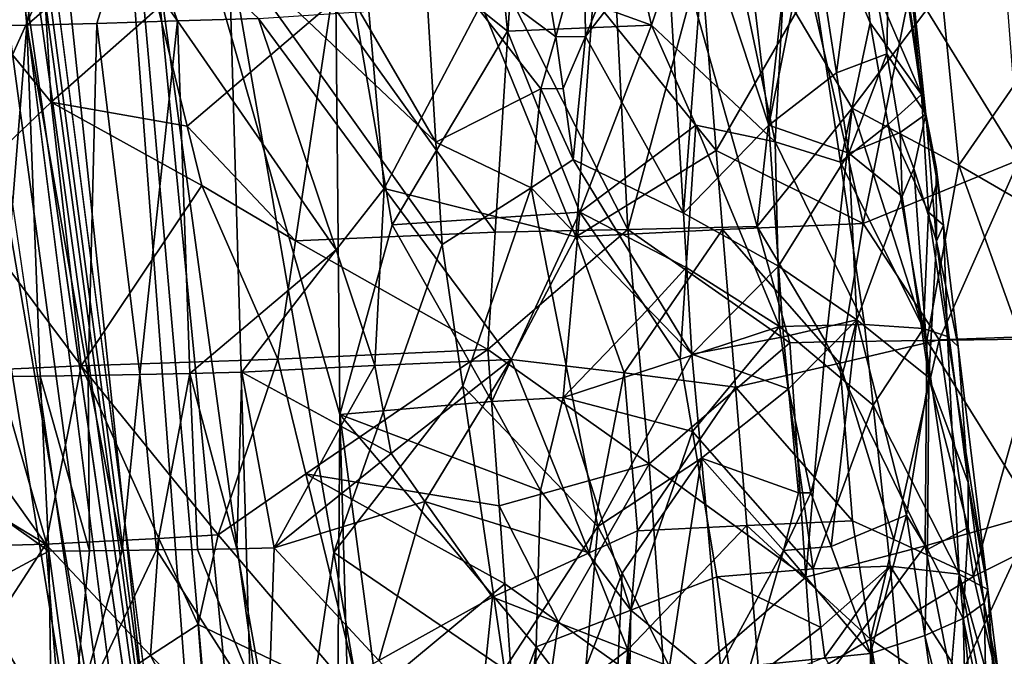
# Model space of a CAD drawing. Extents: x -265 to 265, y 0 to 994.
# Drawn here: x 236 to 250, y 26 to 36 of the extents above; entities that cross this region are included whole.
import ezdxf

# ---------------------------------------------------------------- set-up
doc = ezdxf.new("R2010")
doc.units = 0
doc.header["$MEASUREMENT"] = 0

msp = doc.modelspace()

# ---------------------------------------------------------------- linework, layer by layer
for points in [[(226.499268, 449.667511, -27.65958), (216.196182, 597.80188, -35.373924), (257.59021, 5.099728, -9.434987)], [(231.705307, 375.504578, -26.396908), (257.59021, 5.099728, -9.434987), (216.196182, 597.80188, -35.373924)], [(182.370438, 441.601135, -428.833984), (161.678314, 586.952759, -406.117828), (240.252502, 5.102936, -497.183197)], [(210.123138, 223.206833, -463.034088), (240.252502, 5.102936, -497.183197), (161.678314, 586.952759, -406.117828)], [(226.499268, 449.667511, -27.65958), (257.59021, 5.099728, -9.434987), (247.205704, 153.306198, -14.941942)], [(182.370438, 441.601135, -428.833984), (240.252502, 5.102936, -497.183197), (221.443527, 150.649124, -474.377625)], [(221.630707, 147.58876, -445.68335), (239.746536, 4.632281, -471.708588), (183.614395, 418.523651, -396.19162)], [(222.708115, 121.121613, -450.506927), (183.614395, 418.523651, -396.19162), (239.746536, 4.632281, -471.708588)], [(231.705307, 375.504578, -26.396908), (247.191498, 153.216095, -17.175747), (257.59021, 5.099728, -9.434987)], [(210.123138, 223.206833, -463.034088), (219.36232, 150.392227, -474.390503), (240.252502, 5.102936, -497.183197)], [(247.205704, 153.306198, -14.941942), (257.59021, 5.099728, -9.434987), (252.342316, 79.228081, -11.306443)], [(252.12056, 81.270676, -14.783875), (257.59021, 5.099728, -9.434987), (247.191498, 153.216095, -17.175747)], [(221.443527, 150.649124, -474.377625), (240.252502, 5.102936, -497.183197), (237.034927, 41.623199, -491.351654)], [(226.998795, 82.804176, -484.745911), (240.252502, 5.102936, -497.183197), (219.36232, 150.392227, -474.390503)], [(231.351624, 84.280731, -457.393188), (239.746536, 4.632281, -471.708588), (221.630707, 147.58876, -445.68335)], [(222.708115, 121.121613, -450.506927), (239.746536, 4.632281, -471.708588), (228.299728, 75.909554, -458.818329)], [(231.351624, 84.280731, -457.393188), (236.153061, 52.624134, -463.28006), (239.746536, 4.632281, -471.708588)], [(226.998795, 82.804176, -484.745911), (233.622635, 34.39167, -492.327393), (240.252502, 5.102936, -497.183197)], [(228.299728, 75.909554, -458.818329), (239.746536, 4.632281, -471.708588), (233.236557, 33.505302, -466.698486)], [(239.258133, 20.644432, -468.90033), (236.153061, 52.624134, -463.28006), (238.793396, 36.696838, -466.31076)], [(239.258133, 20.644432, -468.90033), (239.746536, 4.632281, -471.708588), (236.153061, 52.624134, -463.28006)], [(240.333969, 17.480928, -495.122009), (240.424728, 29.819611, -492.821381), (237.034927, 41.623199, -491.351654)], [(240.333969, 17.480928, -495.122009), (237.034927, 41.623199, -491.351654), (240.252502, 5.102936, -497.183197)], [(240.349243, 37.482632, -491.312653), (237.034927, 41.623199, -491.351654), (240.424728, 29.819611, -492.821381)], [(235.556107, 38.443935, 0.21264), (235.82251, 35.539341, 0.31352), (234.793594, 35.518742, -0.367506)], [(235.556107, 38.443935, 0.21264), (236.305161, 38.457008, 0.627018), (235.82251, 35.539341, 0.31352)], [(236.305161, 38.457008, 0.627018), (237.21785, 36.752537, 1.041772), (235.82251, 35.539341, 0.31352)], [(245.00412, 35.536598, -488.857025), (244.379272, 38.207134, -488.698029), (242.796646, 36.333736, -490.368469)], [(245.00412, 35.536598, -488.857025), (245.890656, 38.22905, -487.062073), (244.379272, 38.207134, -488.698029)], [(246.818802, 33.821819, -487.262421), (245.890656, 38.22905, -487.062073), (245.00412, 35.536598, -488.857025)], [(246.818802, 33.821819, -487.262421), (247.066437, 38.298752, -485.224274), (245.890656, 38.22905, -487.062073)], [(246.818802, 33.821819, -487.262421), (247.780594, 33.524887, -485.768005), (247.066437, 38.298752, -485.224274)], [(248.218658, 35.573231, -483.800842), (247.066437, 38.298752, -485.224274), (247.780594, 33.524887, -485.768005)], [(248.121994, 36.48135, -483.606781), (247.066437, 38.298752, -485.224274), (248.218658, 35.573231, -483.800842)], [(248.121994, 36.48135, -483.606781), (248.969589, 34.518925, -481.254211), (248.443665, 38.151295, -481.220978)], [(248.443665, 38.151295, -481.220978), (248.969589, 34.518925, -481.254211), (248.639465, 37.95306, -479.171692)], [(248.510269, 37.710712, -477.121643), (248.639465, 37.95306, -479.171692), (249.037659, 34.228981, -478.524689)], [(249.037659, 34.228981, -478.524689), (248.639465, 37.95306, -479.171692), (248.969589, 34.518925, -481.254211)], [(248.46257, 35.118603, -475.912842), (248.058838, 37.433308, -475.122009), (248.510269, 37.710712, -477.121643)], [(248.46257, 35.118603, -475.912842), (248.510269, 37.710712, -477.121643), (249.037659, 34.228981, -478.524689)], [(240.349243, 37.482632, -491.312653), (240.424728, 29.819611, -492.821381), (241.192352, 32.603455, -492.001892)], [(242.885925, 35.448307, -490.523834), (240.349243, 37.482632, -491.312653), (241.192352, 32.603455, -492.001892)], [(242.796646, 36.333736, -490.368469), (240.349243, 37.482632, -491.312653), (242.885925, 35.448307, -490.523834)], [(237.404602, 37.346733, 1.122967), (238.036957, 35.598778, 1.364598), (237.21785, 36.752537, 1.041772)], [(237.404602, 37.346733, 1.122967), (239.230133, 35.636555, 1.734701), (238.036957, 35.598778, 1.364598)], [(247.72049, 34.836533, -473.911163), (247.352585, 37.191849, -473.340912), (248.058838, 37.433308, -475.122009)], [(248.46257, 35.118603, -475.912842), (247.72049, 34.836533, -473.911163), (248.058838, 37.433308, -475.122009)], [(246.726959, 34.067131, -472.160583), (246.390793, 36.937092, -471.685425), (247.352585, 37.191849, -473.340912)], [(246.726959, 34.067131, -472.160583), (247.352585, 37.191849, -473.340912), (247.72049, 34.836533, -473.911163)], [(244.034897, 35.373081, -469.171875), (244.014679, 36.899166, -469.044312), (244.655441, 36.911316, -469.627655)], [(244.034897, 35.373081, -469.171875), (244.655441, 36.911316, -469.627655), (245.22261, 36.920609, -470.212524)], [(244.034897, 35.373081, -469.171875), (245.22261, 36.920609, -470.212524), (245.473709, 32.777187, -470.662506)], [(245.473709, 32.777187, -470.662506), (245.22261, 36.920609, -470.212524), (245.787033, 36.928535, -470.872009)], [(245.473709, 32.777187, -470.662506), (245.787033, 36.928535, -470.872009), (246.726959, 34.067131, -472.160583)], [(246.726959, 34.067131, -472.160583), (245.787033, 36.928535, -470.872009), (246.390793, 36.937092, -471.685425)], [(241.834381, 33.81628, -467.866547), (238.793396, 36.696838, -466.31076), (240.123871, 36.75539, -466.736786)], [(241.834381, 33.81628, -467.866547), (240.123871, 36.75539, -466.736786), (241.651917, 36.817356, -467.432434)], [(243.59584, 35.368141, -468.824585), (241.651917, 36.817356, -467.432434), (243.347061, 36.88356, -468.510468)], [(243.376572, 34.603672, -468.72876), (241.834381, 33.81628, -467.866547), (241.651917, 36.817356, -467.432434)], [(243.59584, 35.368141, -468.824585), (243.376572, 34.603672, -468.72876), (241.651917, 36.817356, -467.432434)], [(243.59584, 35.368141, -468.824585), (243.347061, 36.88356, -468.510468), (244.014679, 36.899166, -469.044312)], [(243.59584, 35.368141, -468.824585), (244.014679, 36.899166, -469.044312), (244.034897, 35.373081, -469.171875)], [(237.21785, 36.752537, 1.041772), (236.851349, 35.564125, 0.865687), (235.82251, 35.539341, 0.31352)], [(237.21785, 36.752537, 1.041772), (238.036957, 35.598778, 1.364598), (236.851349, 35.564125, 0.865687)], [(240.335434, 27.789253, -468.0354), (239.258133, 20.644432, -468.90033), (238.793396, 36.696838, -466.31076)], [(241.925369, 32.315971, -468.085175), (240.335434, 27.789253, -468.0354), (238.793396, 36.696838, -466.31076)], [(241.834381, 33.81628, -467.866547), (241.925369, 32.315971, -468.085175), (238.793396, 36.696838, -466.31076)], [(236.075348, 36.138523, -22.210108), (234.518753, 36.504063, -21.243118), (235.613678, 35.103775, -21.829704)], [(248.121994, 36.48135, -483.606781), (248.218658, 35.573231, -483.800842), (248.969589, 34.518925, -481.254211)], [(245.00412, 35.536598, -488.857025), (242.796646, 36.333736, -490.368469), (242.885925, 35.448307, -490.523834)], [(236.075348, 36.138523, -22.210108), (235.613678, 35.103775, -21.829704), (236.181473, 34.406799, -22.088963)], [(236.075348, 36.138523, -22.210108), (236.181473, 34.406799, -22.088963), (237.752777, 35.792664, -22.955366)], [(246.558655, 32.581406, -23.02923), (246.939896, 36.032673, -22.997549), (245.592194, 36.003677, -23.418236)], [(247.332474, 36.082554, 1.190861), (245.95462, 33.696243, 1.785847), (245.765549, 36.015911, 1.71381)], [(247.332474, 36.082554, 1.190861), (248.114685, 32.621445, 1.081931), (245.95462, 33.696243, 1.785847)], [(247.952057, 34.319084, -22.537405), (246.939896, 36.032673, -22.997549), (246.558655, 32.581406, -23.02923)], [(247.952057, 34.319084, -22.537405), (249.264389, 36.058369, -21.856348), (246.939896, 36.032673, -22.997549)], [(247.332474, 36.082554, 1.190861), (248.820724, 36.134167, 0.472911), (248.114685, 32.621445, 1.081931)], [(249.51825, 33.482235, -21.679407), (249.264389, 36.058369, -21.856348), (247.952057, 34.319084, -22.537405)], [(250.406601, 33.558788, -0.343978), (248.114685, 32.621445, 1.081931), (248.820724, 36.134167, 0.472911)], [(250.206116, 36.169273, -0.428315), (250.406601, 33.558788, -0.343978), (248.820724, 36.134167, 0.472911)], [(249.51825, 33.482235, -21.679407), (251.317566, 36.080803, -20.27919), (249.264389, 36.058369, -21.856348)], [(249.51825, 33.482235, -21.679407), (250.963104, 32.6436, -20.633959), (251.317566, 36.080803, -20.27919)], [(242.70491, 32.498386, -23.623579), (242.925186, 35.952847, -23.806923), (240.296234, 35.857693, -23.644503)], [(244.14537, 35.935963, 2.033208), (243.88913, 32.427811, 2.201595), (242.498245, 35.844646, 2.143814)], [(244.654434, 32.535393, -23.471836), (242.925186, 35.952847, -23.806923), (242.70491, 32.498386, -23.623579)], [(244.654434, 32.535393, -23.471836), (244.481613, 35.981281, -23.648922), (242.925186, 35.952847, -23.806923)], [(244.14537, 35.935963, 2.033208), (245.95462, 33.696243, 1.785847), (243.88913, 32.427811, 2.201595)], [(244.14537, 35.935963, 2.033208), (245.765549, 36.015911, 1.71381), (245.95462, 33.696243, 1.785847)], [(244.654434, 32.535393, -23.471836), (245.592194, 36.003677, -23.418236), (244.481613, 35.981281, -23.648922)], [(244.654434, 32.535393, -23.471836), (246.558655, 32.581406, -23.02923), (245.592194, 36.003677, -23.418236)], [(238.179993, 34.052593, -22.960373), (237.752777, 35.792664, -22.955366), (236.181473, 34.406799, -22.088963)], [(238.179993, 34.052593, -22.960373), (240.296234, 35.857693, -23.644503), (237.752777, 35.792664, -22.955366)], [(239.770096, 32.370865, -23.287809), (240.296234, 35.857693, -23.644503), (238.179993, 34.052593, -22.960373)], [(240.850906, 35.744083, 2.043783), (241.076157, 33.135559, 2.126341), (239.230133, 35.636555, 1.734701)], [(239.770096, 32.370865, -23.287809), (242.70491, 32.498386, -23.623579), (240.296234, 35.857693, -23.644503)], [(240.850906, 35.744083, 2.043783), (242.498245, 35.844646, 2.143814), (241.076157, 33.135559, 2.126341)], [(241.076157, 33.135559, 2.126341), (242.498245, 35.844646, 2.143814), (243.88913, 32.427811, 2.201595)], [(237.484085, 30.403814, 1.117781), (236.851349, 35.564125, 0.865687), (238.036957, 35.598778, 1.364598)], [(237.484085, 30.403814, 1.117781), (238.036957, 35.598778, 1.364598), (238.21727, 30.418474, 1.429241)], [(240.367844, 32.237255, 2.031364), (238.036957, 35.598778, 1.364598), (239.230133, 35.636555, 1.734701)], [(240.367844, 32.237255, 2.031364), (238.21727, 30.418474, 1.429241), (238.036957, 35.598778, 1.364598)], [(240.367844, 32.237255, 2.031364), (239.230133, 35.636555, 1.734701), (241.076157, 33.135559, 2.126341)], [(235.40683, 30.373594, -0.085421), (234.793594, 35.518742, -0.367506), (235.82251, 35.539341, 0.31352)], [(235.40683, 30.373594, -0.085421), (235.82251, 35.539341, 0.31352), (236.02034, 30.381578, 0.324603)], [(236.724945, 30.391373, 0.736789), (235.82251, 35.539341, 0.31352), (236.851349, 35.564125, 0.865687)], [(236.02034, 30.381578, 0.324603), (235.82251, 35.539341, 0.31352), (236.724945, 30.391373, 0.736789)], [(236.724945, 30.391373, 0.736789), (236.851349, 35.564125, 0.865687), (237.484085, 30.403814, 1.117781)], [(245.00412, 35.536598, -488.857025), (242.885925, 35.448307, -490.523834), (243.949738, 32.789486, -490.463409)], [(245.00412, 35.536598, -488.857025), (243.949738, 32.789486, -490.463409), (245.656998, 34.068119, -488.617828)], [(246.818802, 33.821819, -487.262421), (245.00412, 35.536598, -488.857025), (245.656998, 34.068119, -488.617828)], [(248.218658, 35.573231, -483.800842), (247.780594, 33.524887, -485.768005), (248.483978, 34.076481, -483.805145)], [(248.218658, 35.573231, -483.800842), (248.483978, 34.076481, -483.805145), (248.969589, 34.518925, -481.254211)], [(242.885925, 35.448307, -490.523834), (241.192352, 32.603455, -492.001892), (243.949738, 32.789486, -490.463409)], [(243.59584, 35.368141, -468.824585), (243.704071, 34.605572, -468.96991), (243.376572, 34.603672, -468.72876)], [(243.59584, 35.368141, -468.824585), (244.034897, 35.373081, -469.171875), (243.704071, 34.605572, -468.96991)], [(244.034897, 35.373081, -469.171875), (243.853149, 33.565193, -469.169281), (243.704071, 34.605572, -468.96991)], [(244.034897, 35.373081, -469.171875), (245.473709, 32.777187, -470.662506), (243.853149, 33.565193, -469.169281)], [(236.181473, 34.406799, -22.088963), (235.613678, 35.103775, -21.829704), (234.744522, 33.042133, -20.991457)], [(248.46257, 35.118603, -475.912842), (247.903549, 33.658775, -474.196381), (247.72049, 34.836533, -473.911163)], [(248.46257, 35.118603, -475.912842), (248.659836, 33.960735, -476.308899), (247.903549, 33.658775, -474.196381)], [(248.46257, 35.118603, -475.912842), (249.037659, 34.228981, -478.524689), (248.659836, 33.960735, -476.308899)], [(246.726959, 34.067131, -472.160583), (247.72049, 34.836533, -473.911163), (247.903549, 33.658775, -474.196381)], [(243.376572, 34.603672, -468.72876), (243.237091, 33.145199, -468.765564), (241.834381, 33.81628, -467.866547)], [(243.376572, 34.603672, -468.72876), (243.853149, 33.565193, -469.169281), (243.237091, 33.145199, -468.765564)], [(243.376572, 34.603672, -468.72876), (243.704071, 34.605572, -468.96991), (243.853149, 33.565193, -469.169281)], [(248.483978, 34.076481, -483.805145), (249.072159, 32.791706, -482.285461), (248.969589, 34.518925, -481.254211)], [(249.200165, 33.241116, -480.584595), (248.969589, 34.518925, -481.254211), (249.072159, 32.791706, -482.285461)], [(249.189316, 33.454681, -479.72821), (248.969589, 34.518925, -481.254211), (249.200165, 33.241116, -480.584595)], [(249.189316, 33.454681, -479.72821), (249.037659, 34.228981, -478.524689), (248.969589, 34.518925, -481.254211)], [(235.909088, 19.784533, -494.671295), (233.622635, 34.39167, -492.327393), (232.553192, 24.660542, -493.108032)], [(235.909088, 19.784533, -494.671295), (240.252502, 5.102936, -497.183197), (233.622635, 34.39167, -492.327393)], [(236.181473, 34.406799, -22.088963), (234.744522, 33.042133, -20.991457), (236.622131, 30.5336, -21.930544)], [(238.394089, 33.182709, -22.960407), (236.181473, 34.406799, -22.088963), (236.622131, 30.5336, -21.930544)], [(238.179993, 34.052593, -22.960373), (236.181473, 34.406799, -22.088963), (238.394089, 33.182709, -22.960407)], [(247.952057, 34.319084, -22.537405), (246.558655, 32.581406, -23.02923), (247.565277, 30.882946, -22.625566)], [(247.952057, 34.319084, -22.537405), (247.565277, 30.882946, -22.625566), (249.05069, 30.902832, -21.92877)], [(249.51825, 33.482235, -21.679407), (247.952057, 34.319084, -22.537405), (249.05069, 30.902832, -21.92877)], [(248.659836, 33.960735, -476.308899), (249.037659, 34.228981, -478.524689), (248.85936, 33.43013, -476.937805)], [(248.85936, 33.43013, -476.937805), (249.037659, 34.228981, -478.524689), (249.191467, 32.361969, -478.208008)], [(249.189316, 33.454681, -479.72821), (249.191467, 32.361969, -478.208008), (249.037659, 34.228981, -478.524689)], [(239.770096, 32.370865, -23.287809), (238.179993, 34.052593, -22.960373), (238.394089, 33.182709, -22.960407)], [(245.656998, 34.068119, -488.617828), (243.949738, 32.789486, -490.463409), (245.514252, 31.979343, -489.36734)], [(246.872284, 31.994633, -472.365143), (245.473709, 32.777187, -470.662506), (246.726959, 34.067131, -472.160583)], [(245.656998, 34.068119, -488.617828), (245.514252, 31.979343, -489.36734), (246.884338, 31.109871, -488.076385)], [(246.818802, 33.821819, -487.262421), (245.656998, 34.068119, -488.617828), (246.884338, 31.109871, -488.076385)], [(246.872284, 31.994633, -472.365143), (246.726959, 34.067131, -472.160583), (247.903549, 33.658775, -474.196381)], [(248.483978, 34.076481, -483.805145), (247.780594, 33.524887, -485.768005), (248.999863, 31.080584, -483.811401)], [(248.483978, 34.076481, -483.805145), (248.999863, 31.080584, -483.811401), (249.072159, 32.791706, -482.285461)], [(248.659836, 33.960735, -476.308899), (248.687225, 33.022503, -476.162231), (247.903549, 33.658775, -474.196381)], [(248.659836, 33.960735, -476.308899), (248.85936, 33.43013, -476.937805), (248.687225, 33.022503, -476.162231)], [(243.237091, 33.145199, -468.765564), (241.925369, 32.315971, -468.085175), (241.834381, 33.81628, -467.866547)], [(246.818802, 33.821819, -487.262421), (248.135452, 31.13764, -486.039764), (247.780594, 33.524887, -485.768005)], [(246.818802, 33.821819, -487.262421), (246.884338, 31.109871, -488.076385), (248.135452, 31.13764, -486.039764)], [(245.95462, 33.696243, 1.785847), (246.049149, 32.536411, 1.821867), (243.88913, 32.427811, 2.201595)], [(245.95462, 33.696243, 1.785847), (248.114685, 32.621445, 1.081931), (246.049149, 32.536411, 1.821867)], [(246.872284, 31.994633, -472.365143), (247.903549, 33.658775, -474.196381), (248.020325, 31.207605, -474.241486)], [(248.687225, 33.022503, -476.162231), (248.020325, 31.207605, -474.241486), (247.903549, 33.658775, -474.196381)], [(234.932983, 19.056067, -469.395905), (233.236557, 33.505302, -466.698486), (239.746536, 4.632281, -471.708588)], [(243.237091, 33.145199, -468.765564), (243.853149, 33.565193, -469.169281), (245.596939, 30.705809, -470.891296)], [(243.853149, 33.565193, -469.169281), (245.473709, 32.777187, -470.662506), (245.596939, 30.705809, -470.891296)], [(247.780594, 33.524887, -485.768005), (248.135452, 31.13764, -486.039764), (248.999863, 31.080584, -483.811401)], [(250.406601, 33.558788, -0.343978), (249.229507, 30.913694, 0.638363), (248.114685, 32.621445, 1.081931)], [(248.687225, 33.022503, -476.162231), (248.85936, 33.43013, -476.937805), (249.079834, 30.358795, -476.848267)], [(248.85936, 33.43013, -476.937805), (249.191467, 32.361969, -478.208008), (249.079834, 30.358795, -476.848267)], [(249.51825, 33.482235, -21.679407), (249.05069, 30.902832, -21.92877), (250.436218, 30.922441, -21.050358)], [(249.189316, 33.454681, -479.72821), (249.293396, 32.599125, -480.249237), (249.191467, 32.361969, -478.208008)], [(249.189316, 33.454681, -479.72821), (249.200165, 33.241116, -480.584595), (249.293396, 32.599125, -480.249237)], [(250.406601, 33.558788, -0.343978), (250.725525, 30.970139, -0.350902), (249.229507, 30.913694, 0.638363)], [(249.51825, 33.482235, -21.679407), (250.436218, 30.922441, -21.050358), (250.963104, 32.6436, -20.633959)], [(238.394089, 33.182709, -22.960407), (236.622131, 30.5336, -21.930544), (239.513367, 30.628815, -23.090227)], [(239.770096, 32.370865, -23.287809), (238.394089, 33.182709, -22.960407), (239.513367, 30.628815, -23.090227)], [(243.237091, 33.145199, -468.765564), (242.231445, 30.235643, -468.480164), (241.925369, 32.315971, -468.085175)], [(243.237091, 33.145199, -468.765564), (244.214874, 28.170456, -469.897217), (242.231445, 30.235643, -468.480164)], [(243.237091, 33.145199, -468.765564), (245.596939, 30.705809, -470.891296), (244.214874, 28.170456, -469.897217)], [(249.200165, 33.241116, -480.584595), (249.072159, 32.791706, -482.285461), (249.293396, 32.599125, -480.249237)], [(234.304077, 30.430893, -20.296471), (236.622131, 30.5336, -21.930544), (234.744522, 33.042133, -20.991457)], [(240.367844, 32.237255, 2.031364), (241.076157, 33.135559, 2.126341), (240.938828, 30.536833, 2.158004)], [(241.076157, 33.135559, 2.126341), (242.940491, 30.626827, 2.306845), (240.938828, 30.536833, 2.158004)], [(241.076157, 33.135559, 2.126341), (243.88913, 32.427811, 2.201595), (242.940491, 30.626827, 2.306845)], [(248.687225, 33.022503, -476.162231), (249.079834, 30.358795, -476.848267), (248.020325, 31.207605, -474.241486)], [(243.949738, 32.789486, -490.463409), (241.192352, 32.603455, -492.001892), (242.658508, 30.008734, -491.905396)], [(243.949738, 32.789486, -490.463409), (242.658508, 30.008734, -491.905396), (243.704681, 30.068056, -491.295898)], [(244.946625, 31.354792, -490.055817), (243.949738, 32.789486, -490.463409), (243.704681, 30.068056, -491.295898)], [(245.514252, 31.979343, -489.36734), (243.949738, 32.789486, -490.463409), (244.946625, 31.354792, -490.055817)], [(246.872284, 31.994633, -472.365143), (245.596939, 30.705809, -470.891296), (245.473709, 32.777187, -470.662506)], [(249.355652, 30.963535, -482.224457), (249.072159, 32.791706, -482.285461), (248.999863, 31.080584, -483.811401)], [(249.355652, 30.963535, -482.224457), (249.293396, 32.599125, -480.249237), (249.072159, 32.791706, -482.285461)], [(242.658508, 30.008734, -491.905396), (241.192352, 32.603455, -492.001892), (240.424728, 29.819611, -492.821381)], [(244.654434, 32.535393, -23.471836), (247.035797, 30.870373, -22.820879), (246.558655, 32.581406, -23.02923)], [(247.772614, 30.572666, 1.363171), (246.049149, 32.536411, 1.821867), (248.114685, 32.621445, 1.081931)], [(246.558655, 32.581406, -23.02923), (247.035797, 30.870373, -22.820879), (247.565277, 30.882946, -22.625566)], [(247.772614, 30.572666, 1.363171), (248.114685, 32.621445, 1.081931), (249.229507, 30.913694, 0.638363)], [(249.293396, 32.599125, -480.249237), (249.510895, 30.814348, -480.608002), (249.191467, 32.361969, -478.208008)], [(249.355652, 30.963535, -482.224457), (249.510895, 30.814348, -480.608002), (249.293396, 32.599125, -480.249237)], [(239.770096, 32.370865, -23.287809), (242.595963, 30.771576, -23.524603), (242.70491, 32.498386, -23.623579)], [(244.654434, 32.535393, -23.471836), (242.70491, 32.498386, -23.623579), (242.595963, 30.771576, -23.524603)], [(244.654434, 32.535393, -23.471836), (242.595963, 30.771576, -23.524603), (244.968765, 29.092968, -23.272453)], [(244.603317, 30.427486, 2.204228), (242.940491, 30.626827, 2.306845), (243.88913, 32.427811, 2.201595)], [(244.603317, 30.427486, 2.204228), (243.88913, 32.427811, 2.201595), (246.049149, 32.536411, 1.821867)], [(244.603317, 30.427486, 2.204228), (246.049149, 32.536411, 1.821867), (246.238174, 30.216743, 1.893911)], [(244.654434, 32.535393, -23.471836), (244.968765, 29.092968, -23.272453), (247.035797, 30.870373, -22.820879)], [(247.772614, 30.572666, 1.363171), (246.238174, 30.216743, 1.893911), (246.049149, 32.536411, 1.821867)], [(239.770096, 32.370865, -23.287809), (239.513367, 30.628815, -23.090227), (242.595963, 30.771576, -23.524603)], [(241.925369, 32.315971, -468.085175), (242.231445, 30.235643, -468.480164), (240.335434, 27.789253, -468.0354)], [(249.659897, 28.819147, -479.071869), (249.079834, 30.358795, -476.848267), (249.191467, 32.361969, -478.208008)], [(249.659897, 28.819147, -479.071869), (249.191467, 32.361969, -478.208008), (249.510895, 30.814348, -480.608002)], [(240.367844, 32.237255, 2.031364), (238.984818, 30.437239, 1.700368), (238.21727, 30.418474, 1.429241)], [(240.367844, 32.237255, 2.031364), (240.938828, 30.536833, 2.158004), (238.984818, 30.437239, 1.700368)], [(246.872284, 31.994633, -472.365143), (246.944229, 30.958433, -472.468292), (245.596939, 30.705809, -470.891296)], [(246.872284, 31.994633, -472.365143), (248.020325, 31.207605, -474.241486), (246.944229, 30.958433, -472.468292)], [(245.514252, 31.979343, -489.36734), (244.946625, 31.354792, -490.055817), (245.424911, 30.63088, -489.829376)], [(245.514252, 31.979343, -489.36734), (245.424911, 30.63088, -489.829376), (246.884338, 31.109871, -488.076385)], [(244.946625, 31.354792, -490.055817), (243.704681, 30.068056, -491.295898), (245.424911, 30.63088, -489.829376)], [(248.135452, 31.13764, -486.039764), (246.884338, 31.109871, -488.076385), (248.261475, 29.955603, -486.273834)], [(246.944229, 30.958433, -472.468292), (248.020325, 31.207605, -474.241486), (247.017792, 30.193914, -472.573273)], [(247.017792, 30.193914, -472.573273), (248.020325, 31.207605, -474.241486), (247.346222, 28.667086, -473.036255)], [(247.346222, 28.667086, -473.036255), (248.020325, 31.207605, -474.241486), (247.646011, 27.879984, -473.471283)], [(247.646011, 27.879984, -473.471283), (248.020325, 31.207605, -474.241486), (248.752792, 28.337729, -475.554962)], [(248.020325, 31.207605, -474.241486), (249.079834, 30.358795, -476.848267), (248.752792, 28.337729, -475.554962)], [(248.135452, 31.13764, -486.039764), (248.261475, 29.955603, -486.273834), (248.999863, 31.080584, -483.811401)], [(245.424911, 30.63088, -489.829376), (245.604813, 29.565563, -489.957855), (246.884338, 31.109871, -488.076385)], [(245.604813, 29.565563, -489.957855), (247.37999, 27.550156, -488.58374), (246.884338, 31.109871, -488.076385)], [(248.261475, 29.955603, -486.273834), (246.884338, 31.109871, -488.076385), (247.37999, 27.550156, -488.58374)], [(248.261475, 29.955603, -486.273834), (249.524048, 27.470585, -484.108063), (248.999863, 31.080584, -483.811401)], [(249.355652, 30.963535, -482.224457), (248.999863, 31.080584, -483.811401), (249.524048, 27.470585, -484.108063)], [(250.725525, 30.970139, -0.350902), (249.73764, 27.43605, 0.612423), (249.229507, 30.913694, 0.638363)], [(250.725525, 30.970139, -0.350902), (251.594482, 28.365376, -0.814469), (249.73764, 27.43605, 0.612423)], [(247.273697, 27.425426, -22.64003), (247.035797, 30.870373, -22.820879), (244.968765, 29.092968, -23.272453)], [(246.944229, 30.958433, -472.468292), (247.017792, 30.193914, -472.573273), (245.596939, 30.705809, -470.891296)], [(247.273697, 27.425426, -22.64003), (247.565277, 30.882946, -22.625566), (247.035797, 30.870373, -22.820879)], [(249.024689, 27.887543, -21.900459), (247.565277, 30.882946, -22.625566), (247.273697, 27.425426, -22.64003)], [(249.024689, 27.887543, -21.900459), (249.05069, 30.902832, -21.92877), (247.565277, 30.882946, -22.625566)], [(247.772614, 30.572666, 1.363171), (249.229507, 30.913694, 0.638363), (248.565247, 27.982891, 1.189568)], [(248.565247, 27.982891, 1.189568), (249.229507, 30.913694, 0.638363), (249.73764, 27.43605, 0.612423)], [(249.024689, 27.887543, -21.900459), (250.642532, 28.350033, -20.90188), (249.05069, 30.902832, -21.92877)], [(249.05069, 30.902832, -21.92877), (250.642532, 28.350033, -20.90188), (250.436218, 30.922441, -21.050358)], [(249.355652, 30.963535, -482.224457), (249.945175, 27.244596, -481.324951), (249.510895, 30.814348, -480.608002)], [(249.355652, 30.963535, -482.224457), (249.524048, 27.470585, -484.108063), (249.945175, 27.244596, -481.324951)], [(239.513367, 30.628815, -23.090227), (239.921692, 28.946335, -23.062748), (242.595963, 30.771576, -23.524603)], [(242.763184, 28.476061, -23.394796), (242.595963, 30.771576, -23.524603), (239.921692, 28.946335, -23.062748)], [(242.763184, 28.476061, -23.394796), (244.968765, 29.092968, -23.272453), (242.595963, 30.771576, -23.524603)], [(244.214874, 28.170456, -469.897217), (245.596939, 30.705809, -470.891296), (245.737091, 29.177532, -471.111359)], [(247.017792, 30.193914, -472.573273), (245.737091, 29.177532, -471.111359), (245.596939, 30.705809, -470.891296)], [(249.659897, 28.819147, -479.071869), (249.510895, 30.814348, -480.608002), (249.945175, 27.244596, -481.324951)], [(234.304077, 30.430893, -20.296471), (236.103317, 27.911209, -21.342663), (236.622131, 30.5336, -21.930544)], [(237.761047, 27.997139, -22.244947), (236.622131, 30.5336, -21.930544), (236.103317, 27.911209, -21.342663)], [(239.513367, 30.628815, -23.090227), (236.622131, 30.5336, -21.930544), (238.634644, 28.04789, -22.602509)], [(238.634644, 28.04789, -22.602509), (236.622131, 30.5336, -21.930544), (237.761047, 27.997139, -22.244947)], [(239.513367, 30.628815, -23.090227), (238.634644, 28.04789, -22.602509), (239.921692, 28.946335, -23.062748)], [(240.938828, 30.536833, 2.158004), (240.439163, 29.643852, 2.0841), (238.984818, 30.437239, 1.700368)], [(240.938828, 30.536833, 2.158004), (241.178177, 29.245596, 2.217985), (240.439163, 29.643852, 2.0841)], [(240.938828, 30.536833, 2.158004), (242.940491, 30.626827, 2.306845), (241.178177, 29.245596, 2.217985)], [(241.178177, 29.245596, 2.217985), (242.940491, 30.626827, 2.306845), (241.673141, 28.541508, 2.295216)], [(241.673141, 28.541508, 2.295216), (242.940491, 30.626827, 2.306845), (244.087769, 27.784607, 2.361243)], [(244.603317, 30.427486, 2.204228), (244.087769, 27.784607, 2.361243), (242.940491, 30.626827, 2.306845)], [(245.424911, 30.63088, -489.829376), (243.704681, 30.068056, -491.295898), (245.604813, 29.565563, -489.957855)], [(247.772614, 30.572666, 1.363171), (247.957901, 28.25271, 1.435734), (246.238174, 30.216743, 1.893911)], [(247.772614, 30.572666, 1.363171), (248.565247, 27.982891, 1.189568), (247.957901, 28.25271, 1.435734)], [(234.304077, 30.430893, -20.296471), (234.099503, 29.127251, -19.9333), (236.103317, 27.911209, -21.342663)], [(236.02034, 30.381578, 0.324603), (236.724945, 30.391373, 0.736789), (236.746033, 27.815132, 0.70648)], [(236.724945, 30.391373, 0.736789), (237.484085, 30.403814, 1.117781), (237.222183, 27.821129, 0.963628)], [(236.724945, 30.391373, 0.736789), (237.222183, 27.821129, 0.963628), (236.746033, 27.815132, 0.70648)], [(237.484085, 30.403814, 1.117781), (237.728409, 27.827333, 1.209762), (237.222183, 27.821129, 0.963628)], [(237.484085, 30.403814, 1.117781), (238.21727, 30.418474, 1.429241), (237.728409, 27.827333, 1.209762)], [(238.21727, 30.418474, 1.429241), (238.333542, 27.835379, 1.469464), (237.728409, 27.827333, 1.209762)], [(238.21727, 30.418474, 1.429241), (238.984818, 30.437239, 1.700368), (238.907471, 27.84502, 1.68307)], [(238.21727, 30.418474, 1.429241), (238.907471, 27.84502, 1.68307), (238.333542, 27.835379, 1.469464)], [(238.984818, 30.437239, 1.700368), (239.459351, 27.856155, 1.859974), (238.907471, 27.84502, 1.68307)], [(240.439163, 29.643852, 2.0841), (239.459351, 27.856155, 1.859974), (238.984818, 30.437239, 1.700368)], [(244.603317, 30.427486, 2.204228), (244.796097, 28.108126, 2.276239), (244.087769, 27.784607, 2.361243)], [(244.603317, 30.427486, 2.204228), (246.238174, 30.216743, 1.893911), (244.796097, 28.108126, 2.276239)], [(234.563751, 28.928665, -0.799518), (235.40683, 30.373594, -0.085421), (236.145233, 27.807116, 0.343729)], [(235.40683, 30.373594, -0.085421), (236.02034, 30.381578, 0.324603), (236.145233, 27.807116, 0.343729)], [(236.02034, 30.381578, 0.324603), (236.746033, 27.815132, 0.70648), (236.145233, 27.807116, 0.343729)], [(248.752792, 28.337729, -475.554962), (249.079834, 30.358795, -476.848267), (249.06076, 27.834471, -476.263397)], [(249.06076, 27.834471, -476.263397), (249.079834, 30.358795, -476.848267), (249.658463, 28.155325, -478.613098)], [(249.658463, 28.155325, -478.613098), (249.079834, 30.358795, -476.848267), (249.659897, 28.819147, -479.071869)], [(242.231445, 30.235643, -468.480164), (242.843018, 26.074926, -469.270233), (240.335434, 27.789253, -468.0354)], [(244.214874, 28.170456, -469.897217), (242.843018, 26.074926, -469.270233), (242.231445, 30.235643, -468.480164)], [(246.403564, 28.187031, 1.956952), (244.796097, 28.108126, 2.276239), (246.238174, 30.216743, 1.893911)], [(247.017792, 30.193914, -472.573273), (247.164795, 28.664911, -472.783569), (245.737091, 29.177532, -471.111359)], [(246.403564, 28.187031, 1.956952), (246.238174, 30.216743, 1.893911), (247.957901, 28.25271, 1.435734)], [(247.017792, 30.193914, -472.573273), (247.346222, 28.667086, -473.036255), (247.164795, 28.664911, -472.783569)], [(242.658508, 30.008734, -491.905396), (240.424728, 29.819611, -492.821381), (243.370422, 28.702084, -491.819214)], [(243.704681, 30.068056, -491.295898), (242.658508, 30.008734, -491.905396), (243.370422, 28.702084, -491.819214)], [(244.701233, 26.943148, -491.388672), (243.704681, 30.068056, -491.295898), (243.370422, 28.702084, -491.819214)], [(245.604813, 29.565563, -489.957855), (243.704681, 30.068056, -491.295898), (244.701233, 26.943148, -491.388672)], [(248.261475, 29.955603, -486.273834), (247.37999, 27.550156, -488.58374), (248.51326, 27.59141, -486.741486)], [(248.261475, 29.955603, -486.273834), (248.51326, 27.59141, -486.741486), (249.524048, 27.470585, -484.108063)], [(240.730392, 18.890301, -494.805145), (240.424728, 29.819611, -492.821381), (240.333969, 17.480928, -495.122009)], [(240.730392, 18.890301, -494.805145), (241.511887, 21.694021, -494.091888), (240.424728, 29.819611, -492.821381)], [(243.308975, 26.402866, -492.379303), (240.424728, 29.819611, -492.821381), (241.511887, 21.694021, -494.091888)], [(243.370422, 28.702084, -491.819214), (240.424728, 29.819611, -492.821381), (243.308975, 26.402866, -492.379303)], [(240.439163, 29.643852, 2.0841), (241.178177, 29.245596, 2.217985), (239.459351, 27.856155, 1.859974)], [(245.604813, 29.565563, -489.957855), (244.701233, 26.943148, -491.388672), (245.963745, 27.434752, -490.214417)], [(245.604813, 29.565563, -489.957855), (245.963745, 27.434752, -490.214417), (247.37999, 27.550156, -488.58374)], [(241.178177, 29.245596, 2.217985), (241.673141, 28.541508, 2.295216), (239.459351, 27.856155, 1.859974)], [(234.099503, 29.127251, -19.9333), (234.20665, 27.860312, -19.858393), (236.103317, 27.911209, -21.342663)], [(242.763184, 28.476061, -23.394796), (243.638794, 26.76689, -23.290688), (244.968765, 29.092968, -23.272453)], [(243.638794, 26.76689, -23.290688), (245.212662, 25.648848, -23.084036), (244.968765, 29.092968, -23.272453)], [(244.214874, 28.170456, -469.897217), (245.737091, 29.177532, -471.111359), (244.571213, 27.484571, -470.217987)], [(244.571213, 27.484571, -470.217987), (245.737091, 29.177532, -471.111359), (245.267746, 26.1138, -470.878326)], [(247.273697, 27.425426, -22.64003), (244.968765, 29.092968, -23.272453), (245.212662, 25.648848, -23.084036)], [(245.737091, 29.177532, -471.111359), (246.016983, 26.121149, -471.552765), (245.267746, 26.1138, -470.878326)], [(245.737091, 29.177532, -471.111359), (246.943359, 27.81793, -472.506622), (246.016983, 26.121149, -471.552765)], [(245.737091, 29.177532, -471.111359), (247.164795, 28.664911, -472.783569), (246.943359, 27.81793, -472.506622)], [(239.921692, 28.946335, -23.062748), (238.634644, 28.04789, -22.602509), (240.739639, 25.582243, -22.990465)], [(242.846832, 27.328306, -23.32988), (239.921692, 28.946335, -23.062748), (240.739639, 25.582243, -22.990465)], [(242.763184, 28.476061, -23.394796), (239.921692, 28.946335, -23.062748), (242.846832, 27.328306, -23.32988)], [(234.563751, 28.928665, -0.799518), (236.145233, 27.807116, 0.343729), (235.030243, 27.214478, -0.480304)], [(249.658463, 28.155325, -478.613098), (249.659897, 28.819147, -479.071869), (249.892166, 27.0474, -479.503387)], [(249.659897, 28.819147, -479.071869), (249.945175, 27.244596, -481.324951), (249.892166, 27.0474, -479.503387)], [(244.701233, 26.943148, -491.388672), (243.370422, 28.702084, -491.819214), (243.308975, 26.402866, -492.379303)], [(246.943359, 27.81793, -472.506622), (247.346222, 28.667086, -473.036255), (247.646011, 27.879984, -473.471283)], [(247.164795, 28.664911, -472.783569), (247.346222, 28.667086, -473.036255), (246.943359, 27.81793, -472.506622)], [(240.996216, 26.204069, 2.242748), (239.459351, 27.856155, 1.859974), (241.673141, 28.541508, 2.295216)], [(240.996216, 26.204069, 2.242748), (241.673141, 28.541508, 2.295216), (242.665573, 27.131588, 2.405138)], [(241.673141, 28.541508, 2.295216), (244.087769, 27.784607, 2.361243), (242.665573, 27.131588, 2.405138)], [(242.763184, 28.476061, -23.394796), (242.846832, 27.328306, -23.32988), (243.638794, 26.76689, -23.290688)], [(250.266251, 25.143064, 0.470625), (249.73764, 27.43605, 0.612423), (251.594482, 28.365376, -0.814469)], [(246.403564, 28.187031, 1.956952), (247.957901, 28.25271, 1.435734), (248.222519, 26.515436, 1.438217)], [(247.646011, 27.879984, -473.471283), (248.752792, 28.337729, -475.554962), (248.220764, 26.304813, -474.355438)], [(247.957901, 28.25271, 1.435734), (248.565247, 27.982891, 1.189568), (248.222519, 26.515436, 1.438217)], [(248.752792, 28.337729, -475.554962), (249.021515, 26.570396, -475.983398), (248.220764, 26.304813, -474.355438)], [(248.752792, 28.337729, -475.554962), (249.06076, 27.834471, -476.263397), (249.021515, 26.570396, -475.983398)], [(249.024689, 27.887543, -21.900459), (249.446609, 25.762878, -21.645203), (250.642532, 28.350033, -20.90188)], [(250.642532, 28.350033, -20.90188), (249.446609, 25.762878, -21.645203), (251.855072, 26.650953, -19.926413)], [(244.214874, 28.170456, -469.897217), (244.040848, 26.100462, -469.968506), (242.843018, 26.074926, -469.270233)], [(244.214874, 28.170456, -469.897217), (244.571213, 27.484571, -470.217987), (244.040848, 26.100462, -469.968506)], [(244.087769, 27.784607, 2.361243), (244.796097, 28.108126, 2.276239), (244.658005, 26.362165, 2.364424)], [(246.403564, 28.187031, 1.956952), (246.616165, 25.5774, 2.038009), (244.658005, 26.362165, 2.364424)], [(246.403564, 28.187031, 1.956952), (244.658005, 26.362165, 2.364424), (244.796097, 28.108126, 2.276239)], [(246.403564, 28.187031, 1.956952), (248.222519, 26.515436, 1.438217), (246.616165, 25.5774, 2.038009)], [(249.06076, 27.834471, -476.263397), (249.658463, 28.155325, -478.613098), (249.582306, 26.820374, -477.710907)], [(249.658463, 28.155325, -478.613098), (249.892166, 27.0474, -479.503387), (249.582306, 26.820374, -477.710907)], [(237.761047, 27.997139, -22.244947), (236.103317, 27.911209, -21.342663), (237.641251, 26.275743, -22.024889)], [(237.761047, 27.997139, -22.244947), (237.641251, 26.275743, -22.024889), (238.341476, 26.731047, -22.373955)], [(238.634644, 28.04789, -22.602509), (237.761047, 27.997139, -22.244947), (238.341476, 26.731047, -22.373955)], [(238.634644, 28.04789, -22.602509), (238.341476, 26.731047, -22.373955), (240.739639, 25.582243, -22.990465)], [(248.565247, 27.982891, 1.189568), (249.73764, 27.43605, 0.612423), (248.222519, 26.515436, 1.438217)], [(234.20665, 27.860312, -19.858393), (234.421005, 25.326441, -19.708614), (236.103317, 27.911209, -21.342663)], [(236.103317, 27.911209, -21.342663), (234.421005, 25.326441, -19.708614), (236.310394, 25.376753, -21.192541)], [(235.030243, 27.214478, -0.480304), (236.145233, 27.807116, 0.343729), (236.187897, 25.223234, 0.306906)], [(237.641251, 26.275743, -22.024889), (236.103317, 27.911209, -21.342663), (236.310394, 25.376753, -21.192541)], [(236.496323, 25.227108, 0.506085), (236.145233, 27.807116, 0.343729), (236.746033, 27.815132, 0.70648)], [(236.187897, 25.223234, 0.306906), (236.145233, 27.807116, 0.343729), (236.496323, 25.227108, 0.506085)], [(236.496323, 25.227108, 0.506085), (237.222183, 27.821129, 0.963628), (237.728409, 27.827333, 1.209762)], [(236.496323, 25.227108, 0.506085), (237.728409, 27.827333, 1.209762), (239.37175, 25.269985, 1.846106)], [(236.496323, 25.227108, 0.506085), (236.746033, 27.815132, 0.70648), (237.222183, 27.821129, 0.963628)], [(239.37175, 25.269985, 1.846106), (237.728409, 27.827333, 1.209762), (238.333542, 27.835379, 1.469464)], [(239.37175, 25.269985, 1.846106), (238.333542, 27.835379, 1.469464), (238.907471, 27.84502, 1.68307)], [(239.37175, 25.269985, 1.846106), (238.907471, 27.84502, 1.68307), (239.459351, 27.856155, 1.859974)], [(240.335434, 27.789253, -468.0354), (241.102966, 23.335533, -468.90094), (239.258133, 20.644432, -468.90033)], [(240.996216, 26.204069, 2.242748), (239.37175, 25.269985, 1.846106), (239.459351, 27.856155, 1.859974)], [(240.335434, 27.789253, -468.0354), (242.843018, 26.074926, -469.270233), (241.102966, 23.335533, -468.90094)], [(244.087769, 27.784607, 2.361243), (244.658005, 26.362165, 2.364424), (242.665573, 27.131588, 2.405138)], [(246.943359, 27.81793, -472.506622), (246.452362, 26.12468, -471.995422), (246.016983, 26.121149, -471.552765)], [(246.943359, 27.81793, -472.506622), (248.220764, 26.304813, -474.355438), (246.452362, 26.12468, -471.995422)], [(246.943359, 27.81793, -472.506622), (247.646011, 27.879984, -473.471283), (248.220764, 26.304813, -474.355438)], [(249.024689, 27.887543, -21.900459), (247.273697, 27.425426, -22.64003), (247.392731, 25.702961, -22.549547)], [(249.024689, 27.887543, -21.900459), (247.392731, 25.702961, -22.549547), (249.446609, 25.762878, -21.645203)], [(249.06076, 27.834471, -476.263397), (249.582306, 26.820374, -477.710907), (249.021515, 26.570396, -475.983398)], [(247.493362, 26.686102, -488.716095), (247.37999, 27.550156, -488.58374), (245.963745, 27.434752, -490.214417)], [(247.493362, 26.686102, -488.716095), (248.51326, 27.59141, -486.741486), (247.37999, 27.550156, -488.58374)], [(247.493362, 26.686102, -488.716095), (247.550049, 26.254074, -488.782288), (248.51326, 27.59141, -486.741486)], [(248.844421, 23.997307, -487.547577), (248.51326, 27.59141, -486.741486), (247.550049, 26.254074, -488.782288)], [(249.416046, 26.176603, -485.232666), (248.51326, 27.59141, -486.741486), (248.844421, 23.997307, -487.547577)], [(249.416046, 26.176603, -485.232666), (249.524048, 27.470585, -484.108063), (248.51326, 27.59141, -486.741486)], [(244.571213, 27.484571, -470.217987), (244.509079, 26.10549, -470.290314), (244.040848, 26.100462, -469.968506)], [(244.571213, 27.484571, -470.217987), (245.267746, 26.1138, -470.878326), (244.509079, 26.10549, -470.290314)], [(244.701233, 26.943148, -491.388672), (246.195145, 25.707142, -490.478333), (245.963745, 27.434752, -490.214417)], [(247.273697, 27.425426, -22.64003), (245.212662, 25.648848, -23.084036), (247.392731, 25.702961, -22.549547)], [(247.493362, 26.686102, -488.716095), (245.963745, 27.434752, -490.214417), (246.195145, 25.707142, -490.478333)], [(250.266251, 25.143064, 0.470625), (248.222519, 26.515436, 1.438217), (249.73764, 27.43605, 0.612423)], [(249.416046, 26.176603, -485.232666), (249.790619, 24.78479, -484.793793), (249.524048, 27.470585, -484.108063)], [(250.052582, 25.561842, -482.874786), (249.945175, 27.244596, -481.324951), (249.524048, 27.470585, -484.108063)], [(250.052582, 25.561842, -482.874786), (249.524048, 27.470585, -484.108063), (250.06134, 24.713255, -483.643066)], [(249.790619, 24.78479, -484.793793), (250.06134, 24.713255, -483.643066), (249.524048, 27.470585, -484.108063)], [(235.030243, 27.214478, -0.480304), (236.187897, 25.223234, 0.306906), (234.901596, 25.920956, -0.640347)], [(242.846832, 27.328306, -23.32988), (240.739639, 25.582243, -22.990465), (242.972351, 25.60668, -23.232487)], [(243.638794, 26.76689, -23.290688), (242.846832, 27.328306, -23.32988), (242.972351, 25.60668, -23.232487)], [(249.892166, 27.0474, -479.503387), (249.945175, 27.244596, -481.324951), (250.102783, 25.986465, -480.926636)], [(250.102783, 25.986465, -480.926636), (249.945175, 27.244596, -481.324951), (250.052582, 25.561842, -482.874786)], [(240.996216, 26.204069, 2.242748), (242.665573, 27.131588, 2.405138), (242.410065, 24.667809, 2.454987)], [(242.410065, 24.667809, 2.454987), (242.665573, 27.131588, 2.405138), (244.658005, 26.362165, 2.364424)], [(244.701233, 26.943148, -491.388672), (243.308975, 26.402866, -492.379303), (244.659286, 24.652639, -491.984589)], [(244.701233, 26.943148, -491.388672), (244.659286, 24.652639, -491.984589), (246.195145, 25.707142, -490.478333)], [(249.892166, 27.0474, -479.503387), (249.930939, 25.104311, -478.596222), (249.582306, 26.820374, -477.710907)], [(249.892166, 27.0474, -479.503387), (250.171082, 25.356087, -480.728088), (249.930939, 25.104311, -478.596222)], [(249.892166, 27.0474, -479.503387), (250.102783, 25.986465, -480.926636), (250.171082, 25.356087, -480.728088)], [(249.021515, 26.570396, -475.983398), (249.582306, 26.820374, -477.710907), (249.656693, 24.006407, -477.281372)], [(249.582306, 26.820374, -477.710907), (249.930939, 25.104311, -478.596222), (249.656693, 24.006407, -477.281372)], [(238.341476, 26.731047, -22.373955), (237.641251, 26.275743, -22.024889), (238.441422, 25.463499, -22.299404)], [(238.341476, 26.731047, -22.373955), (238.441422, 25.463499, -22.299404), (240.739639, 25.582243, -22.990465)], [(243.638794, 26.76689, -23.290688), (242.972351, 25.60668, -23.232487), (243.390305, 25.045033, -23.202917)], [(243.638794, 26.76689, -23.290688), (243.390305, 25.045033, -23.202917), (245.212662, 25.648848, -23.084036)], [(247.493362, 26.686102, -488.716095), (246.195145, 25.707142, -490.478333), (247.550049, 26.254074, -488.782288)], [(251.855072, 26.650953, -19.926413), (249.446609, 25.762878, -21.645203), (251.295212, 24.070366, -20.42123)], [(248.222519, 26.515436, 1.438217), (248.37468, 23.032806, 1.599029), (246.616165, 25.5774, 2.038009)], [(249.021515, 26.570396, -475.983398), (249.514862, 23.002043, -476.734802), (248.220764, 26.304813, -474.355438)], [(250.266251, 25.143064, 0.470625), (248.748672, 23.04047, 1.439534), (248.222519, 26.515436, 1.438217)], [(248.222519, 26.515436, 1.438217), (248.748672, 23.04047, 1.439534), (248.37468, 23.032806, 1.599029)], [(249.021515, 26.570396, -475.983398), (249.656693, 24.006407, -477.281372), (249.514862, 23.002043, -476.734802)], [(243.308975, 26.402866, -492.379303), (241.511887, 21.694021, -494.091888), (242.828461, 21.751123, -493.621338)], [(242.410065, 24.667809, 2.454987), (244.658005, 26.362165, 2.364424), (244.382828, 22.869514, 2.522275)], [(243.308975, 26.402866, -492.379303), (242.828461, 21.751123, -493.621338), (243.173615, 21.796589, -493.463135)], [(243.308975, 26.402866, -492.379303), (243.173615, 21.796589, -493.463135), (244.659286, 24.652639, -491.984589)], [(244.658005, 26.362165, 2.364424), (244.813354, 22.878111, 2.486731), (244.382828, 22.869514, 2.522275)], [(244.658005, 26.362165, 2.364424), (245.229752, 22.889555, 2.438265), (244.813354, 22.878111, 2.486731)], [(244.658005, 26.362165, 2.364424), (246.616165, 25.5774, 2.038009), (245.229752, 22.889555, 2.438265)], [(237.641251, 26.275743, -22.024889), (236.310394, 25.376753, -21.192541), (238.508072, 24.618469, -22.249704)], [(238.441422, 25.463499, -22.299404), (237.641251, 26.275743, -22.024889), (238.508072, 24.618469, -22.249704)], [(248.213165, 20.858454, -474.264862), (246.452362, 26.12468, -471.995422), (248.220764, 26.304813, -474.355438)], [(248.213165, 20.858454, -474.264862), (248.220764, 26.304813, -474.355438), (249.111069, 20.986441, -475.696991)], [(249.514862, 23.002043, -476.734802), (249.111069, 20.986441, -475.696991), (248.220764, 26.304813, -474.355438)]]:
    msp.add_3dface(points)

doc.saveas('drawing.dxf')
